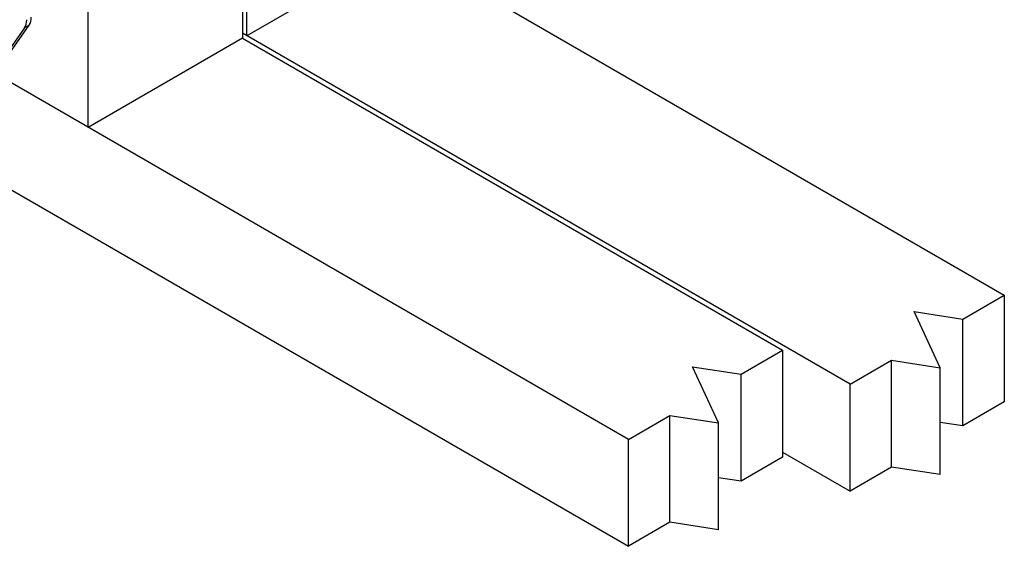
# Model space of a CAD drawing. Extents: x 1.17 to 2.93, y 0.22 to 2.39.
# Drawn here: x 2.34 to 2.93, y 0.99 to 1.3 of the extents above; entities that cross this region are included whole.
import ezdxf

# ---------------------------------------------------------------- set-up
doc = ezdxf.new("R2010")
doc.units = 0
doc.header["$LTSCALE"] = 1.5
doc.header["$MEASUREMENT"] = 0
doc.layers.add('USP-GEO', color=7, linetype='CONTINUOUS')

msp = doc.modelspace()

# ---------------------------------------------------------------- linework, layer by layer
at = {"layer": 'USP-GEO'}
for p, q in [((2.47241, 1.82406), (2.47241, 1.29051)), ((2.47506, 1.29204), (2.47506, 1.45973)), ((2.37999, 1.23715), (2.37999, 1.37239)), ((2.56749, 1.3454), (2.47506, 1.29204)), ((2.56749, 1.3454), (2.92895, 1.13671)), ((2.3181, 1.26076), (2.34451, 1.29834)), ((2.34451, 1.29834), (2.34175, 1.29674)), ((2.34175, 1.29674), (2.31533, 1.25917)), ((2.83653, 1.08335), (2.47241, 1.29357)), ((2.47241, 1.29051), (2.37999, 1.23715)), ((2.47241, 1.29051), (2.79608, 1.10364)), ((2.70365, 1.05028), (2.32416, 1.26938)), ((2.31418, 1.21111), (2.70365, 0.98625)), ((2.90408, 1.12235), (2.92895, 1.13671)), ((2.92895, 1.13671), (2.92895, 1.07268)), ((2.89055, 1.0932), (2.87492, 1.12686)), ((2.87492, 1.12686), (2.90408, 1.12235)), ((2.90408, 1.05832), (2.90408, 1.12235)), ((2.77121, 1.08928), (2.79608, 1.10364)), ((2.79608, 1.10364), (2.79608, 1.03961)), ((2.83653, 1.08335), (2.86139, 1.09771)), ((2.86139, 1.03367), (2.86139, 1.09771)), ((2.86139, 1.09771), (2.89055, 1.0932)), ((2.74205, 1.09379), (2.77121, 1.08928)), ((2.75768, 1.06013), (2.74205, 1.09379)), ((2.89055, 1.02916), (2.89055, 1.0932)), ((2.77121, 1.02525), (2.77121, 1.08928)), ((2.83653, 1.01932), (2.83653, 1.08335)), ((2.92895, 1.07268), (2.90408, 1.05832)), ((2.70365, 1.05028), (2.72852, 1.06464)), ((2.72852, 1.0006), (2.72852, 1.06464)), ((2.72852, 1.06464), (2.75768, 1.06013)), ((2.75768, 0.99609), (2.75768, 1.06013)), ((2.90408, 1.05832), (2.89054, 1.06041)), ((2.70365, 0.98625), (2.70365, 1.05028)), ((2.79608, 1.03961), (2.77121, 1.02525)), ((2.79608, 1.04267), (2.83653, 1.01932)), ((2.86139, 1.03367), (2.83653, 1.01932)), ((2.89055, 1.02916), (2.86139, 1.03367)), ((2.77121, 1.02525), (2.75767, 1.02735)), ((2.72852, 1.0006), (2.70365, 0.98625)), ((2.75768, 0.99609), (2.72852, 1.0006))]:
    msp.add_line(p, q, dxfattribs=at)
for centre in [(2.33325, 1.30732), (2.33601, 1.30891)]:
    msp.add_ellipse(centre, major_axis=(0.00694, -0.01202), ratio=0.57735, start_param=0.261799, end_param=0.785398, dxfattribs=at)

doc.saveas('drawing.dxf')
